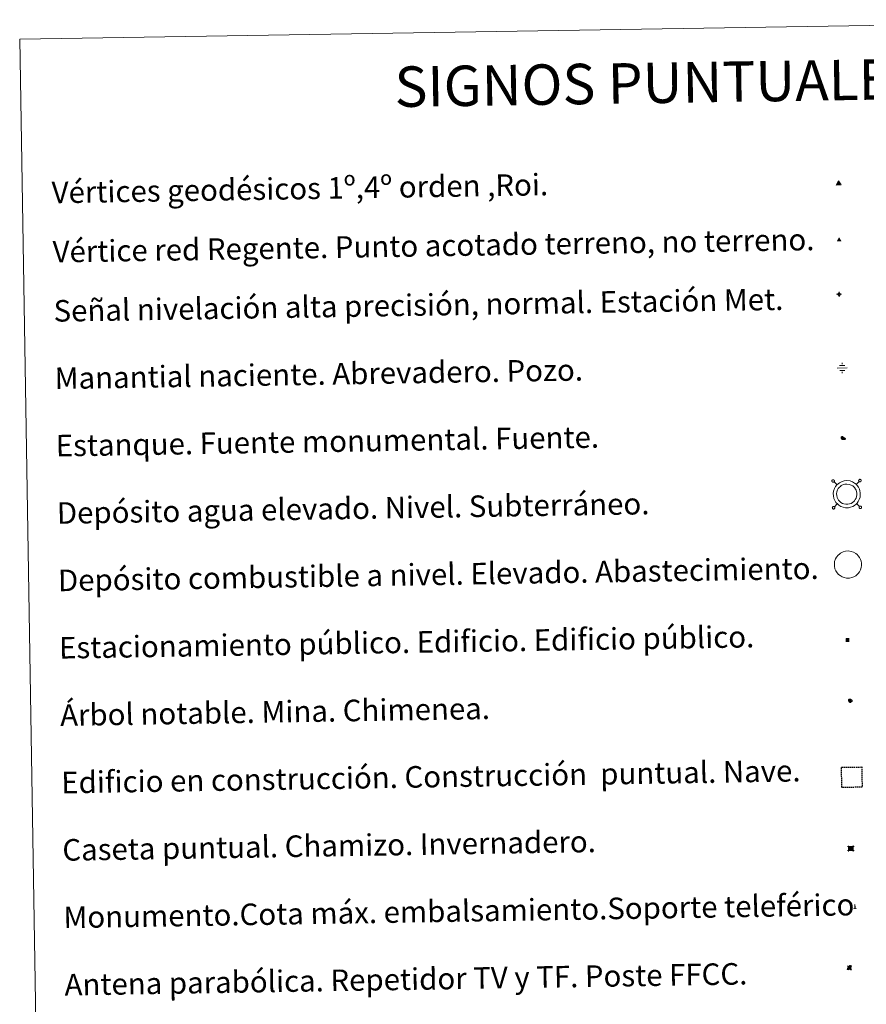
# Model space of a CAD drawing. Units: metres. Extents: x 610089 to 614592, y 4721973 to 4725015.
# Drawn here: x 610414 to 610728, y 4723352 to 4723717 of the extents above; entities that cross this region are included whole.
import ezdxf
from ezdxf.enums import TextEntityAlignment as Align

# ---------------------------------------------------------------- set-up
doc = ezdxf.new("R2010")
doc.units = ezdxf.units.M
doc.header["$MEASUREMENT"] = 0
doc.linetypes.add('TRAZOS', pattern=[0.75, 0.5, -0.25])
for name, color, linetype, lineweight in [('Carátula', 7, 'Continuous', 5), ('Level 13', 5, 'Continuous', 0), ('Level 15', 1, 'Continuous', 0), ('Level 19', 252, 'Continuous', 0), ('Level 33', 5, 'Continuous', 0), ('Level 36', 19, 'Continuous', 40), ('Level 63', 7, 'Continuous', 0), ('Level 8', 19, 'Continuous', 0)]:
    doc.layers.add(name, color=color, linetype=linetype, lineweight=lineweight)
doc.styles.add('Arial', font='ARIAL.TTF', dxfattribs={"height": 0.2})
doc.styles.add('Style-font002', font='font002.shx')

# ---------------------------------------------------------------- blocks, each defined once
blk = doc.blocks.new('5VG1OR')
at = {"layer": 'Carátula', "linetype": 'Continuous', "lineweight": 5}
h = blk.add_hatch(color=1, dxfattribs=at)
edge = h.paths.add_edge_path()
edge.add_arc((0, 0), 0.75, 359.999, 719.999)
at = {"layer": 'Carátula', "color": 250, "linetype": 'Continuous', "lineweight": 5}
for p, q in [((0, 5.2), (-0.1, 0.7)), ((-0.1, 0.7), (0, 5.2)), ((-0.1, -0.8), (-0.1, -2.6)), ((-0.1, -2.6), (-0.1, -0.8))]:
    blk.add_line(p, q, dxfattribs=at)
at = {"layer": 'Carátula', "color": 250, "linetype": 'Continuous', "lineweight": 5, "flags": 128}
for points in [[(0, 5.2), (-4.6, -2.6), (-0.1, -2.6)], [(-0.1, -2.6), (4.4, -2.6), (0, 5.2)]]:
    blk.add_lwpolyline(points, dxfattribs=at)
at = {"layer": 'Carátula', "color": 250, "linetype": 'Continuous', "lineweight": 5, "extrusion": (0, 0, -1)}
for start, end in [(272.8103, 87.2175), (87.1918, 272.8103)]:
    blk.add_arc((0, 0, 0), 0.75, start, end, dxfattribs=at)
at = {"layer": 'Carátula', "color": 250, "linetype": 'Continuous', "lineweight": 5}
blk.add_3dface([(9, -5.2), (-9, -5.2), (-0.1, 10.4)], dxfattribs=at)
blk = doc.blocks.new('5NIVA')
at = {"layer": 'Carátula', "color": 7, "linetype": 'Continuous', "lineweight": 5, "flags": 128}
for points in [[(3.9, -0.1), (3.9, 0.1), (3.9, 0.3), (3.9, 0.5), (3.8, 0.7), (3.8, 0.9), (3.7, 1.1), (3.6, 1.3), (3.6, 1.4), (3.5, 1.6), (3.4, 1.8), (3.3, 2), (3.2, 2.1), (3, 2.3), (2.9, 2.5), (2.8, 2.6), (2.6, 2.7), (2.5, 2.8), (2.3, 3), (2.2, 3.1), (2, 3.2), (1.8, 3.3), (1.6, 3.4), (1.4, 3.4), (1.3, 3.5), (1, 3.6), (0.9, 3.6), (0.7, 3.7), (0.5, 3.7), (0.3, 3.7), (0.1, 3.7), (-0.1, 3.7), (-0.3, 3.7), (-0.5, 3.7), (-0.7, 3.6), (-0.9, 3.6), (-1.1, 3.5), (-1.3, 3.4), (-1.4, 3.4), (-1.6, 3.3), (-1.8, 3.2), (-2, 3.1), (-2.1, 3), (-2.3, 2.8), (-2.5, 2.7), (-2.6, 2.6), (-2.7, 2.5), (-2.9, 2.3), (-3, 2.1), (-3.1, 2), (-3.2, 1.8), (-3.3, 1.6), (-3.4, 1.4), (-3.5, 1.3), (-3.5, 1.1), (-3.6, 0.9), (-3.6, 0.7), (-3.7, 0.5), (-3.7, 0.3), (-3.7, 0.1), (-3.7, -0.1), (-3.7, -0.3), (-3.7, -0.5), (-3.7, -0.7), (-3.6, -0.9), (-3.6, -1.1), (-3.5, -1.3), (-3.5, -1.5), (-3.4, -1.6), (-3.3, -1.8), (-3.2, -2), (-3.1, -2.2), (-3, -2.3), (-2.9, -2.5), (-2.7, -2.7), (-2.6, -2.8), (-2.5, -2.9), (-2.3, -3.1), (-2.1, -3.2), (-2, -3.3), (-1.8, -3.4), (-1.6, -3.5), (-1.5, -3.6), (-1.3, -3.7), (-1.1, -3.7), (-0.9, -3.8), (-0.7, -3.8), (-0.5, -3.9), (-0.3, -3.9), (-0.1, -3.9), (0.1, -3.9), (0.3, -3.9), (0.5, -3.9), (0.7, -3.9), (0.9, -3.8), (1, -3.8), (1.3, -3.7), (1.5, -3.7), (1.6, -3.6), (1.8, -3.5), (2, -3.4)], [(2.1, -0.1), (2.1, 0), (2.1, 0.1), (2.1, 0.2), (2.1, 0.3), (2, 0.4), (2, 0.5), (2, 0.6), (1.9, 0.7), (1.9, 0.8), (1.9, 0.9), (1.8, 1), (1.7, 1.1), (1.7, 1.2), (1.6, 1.2), (1.5, 1.3), (1.5, 1.4), (1.4, 1.4), (1.3, 1.5), (1.2, 1.6), (1.1, 1.6), (1.1, 1.7), (1, 1.7), (0.9, 1.8), (0.8, 1.8), (0.7, 1.8), (0.6, 1.8), (0.5, 1.9), (0.4, 1.9), (0.3, 1.9), (0.2, 1.9), (0.1, 1.9), (0, 1.9), (-0.1, 1.9), (-0.2, 1.8), (-0.3, 1.8), (-0.4, 1.8), (-0.5, 1.8), (-0.6, 1.7), (-0.7, 1.7), (-0.8, 1.6), (-0.9, 1.6), (-1, 1.5), (-1, 1.4), (-1.1, 1.4), (-1.2, 1.3), (-1.3, 1.2), (-1.3, 1.2), (-1.4, 1.1), (-1.5, 1), (-1.5, 0.9), (-1.6, 0.8), (-1.6, 0.7), (-1.6, 0.6), (-1.7, 0.5), (-1.7, 0.4), (-1.7, 0.3), (-1.8, 0.2), (-1.8, 0.1), (-1.8, 0), (-1.8, -0.1), (-1.8, -0.2), (-1.8, -0.3), (-1.7, -0.4), (-1.7, -0.5), (-1.7, -0.6), (-1.7, -0.7), (-1.6, -0.8), (-1.6, -0.8), (-1.6, -0.9), (-1.5, -1), (-1.5, -1.1), (-1.4, -1.2), (-1.3, -1.3), (-1.3, -1.4), (-1.2, -1.4), (-1.1, -1.5), (-1.1, -1.6), (-1, -1.6), (-0.9, -1.7), (-0.8, -1.7), (-0.7, -1.8), (-0.6, -1.8), (-0.5, -1.9), (-0.4, -1.9), (-0.3, -1.9), (-0.2, -2), (-0.1, -2), (0, -2), (0.1, -2), (0.2, -2), (0.3, -2), (0.4, -2), (0.5, -2), (0.6, -2), (0.7, -1.9), (0.8, -1.9), (0.9, -1.9), (1, -1.8), (1.1, -1.8), (1.1, -1.7)], [(0.1, 3.7), (0.1, 7.5)], [(-3.7, -0.1), (-7.6, -0.1)], [(0.1, -3.9), (0.1, -7.8)], [(1.1, -1.7), (1.2, -1.7), (1.3, -1.6), (1.4, -1.6), (1.5, -1.5), (1.5, -1.4), (1.6, -1.4), (1.7, -1.3), (1.7, -1.2), (1.8, -1.1), (1.8, -1), (1.9, -0.9), (2, -0.8), (2, -0.8), (2, -0.7), (2, -0.6), (2.1, -0.5), (2.1, -0.4), (2.1, -0.3), (2.1, -0.2), (2.1, -0.1)], [(2, -3.4), (2.2, -3.3), (2.3, -3.2), (2.5, -3.1), (2.6, -2.9), (2.8, -2.8), (2.9, -2.7), (3, -2.5), (3.2, -2.3), (3.3, -2.2), (3.4, -2), (3.5, -1.8), (3.6, -1.6), (3.6, -1.5), (3.7, -1.3), (3.8, -1.1), (3.8, -0.9), (3.8, -0.7), (3.9, -0.5), (3.9, -0.3), (3.9, -0.1)], [(3.9, -0.1), (7.7, -0.1)]]:
    blk.add_lwpolyline(points, dxfattribs=at)
blk = doc.blocks.new('5NACIE')
at = {"layer": 'Carátula', "color": 170, "linetype": 'Continuous', "lineweight": 5, "flags": 128}
for points in [[(-8.4, 0), (8.4, 0)], [(-4.2, 4.2), (4.2, 4.2)], [(0, 6.3), (0, 8.4)], [(-4.2, -4.2), (4.2, -4.2)], [(0, -6.3), (0, -8.4)]]:
    blk.add_lwpolyline(points, dxfattribs=at)
blk = doc.blocks.new('5ESTAN')
at = {"layer": 'Carátula', "linetype": 'Continuous', "lineweight": 5}
blk.add_hatch(color=154, dxfattribs=at).paths.add_polyline_path([(3.3, -4.6), (2.4, -4.6), (0.5, -4.4), (-1.3, -4), (-2.3, -3.7), (-3.6, -3.1), (-4.7, -2.3), (-5.3, -1.8), (-6.1, -0.7), (-6.4, -0.1), (-6.8, 0.8), (-7.1, 2.3), (-7.1, 3.3), (-7, 3.7), (-6.7, 4.4), (-6.4, 5), (-5.3, 6.1), (-4.8, 6.5), (-3.6, 7.1), (-2.6, 7.3), (-1.8, 7.2), (-1.4, 7.1), (-0.9, 6.9), (0, 6.1), (1.5, 3.8), (2.2, 2.9), (2.6, 2.5), (3.5, 2.1), (4.5, 1.8), (5.8, 1.6), (6.4, 1.4), (7.5, 1), (7.9, 0.7), (8.4, 0.2), (8.7, -0.4), (8.8, -0.8), (8.7, -1.3), (8.2, -2.3), (7.6, -3.1), (6.8, -3.7), (6.3, -4), (5.8, -4.2), (4.6, -4.5)])
at = {"layer": 'Carátula', "color": 1, "linetype": 'Continuous', "lineweight": 5, "flags": 128}
blk.add_lwpolyline([(2.4, -4.6), (3.3, -4.6), (4.6, -4.5), (5.8, -4.2), (6.3, -4), (6.8, -3.7), (7.6, -3.1), (8.2, -2.3), (8.7, -1.3), (8.8, -0.8), (8.7, -0.4), (8.4, 0.2), (7.9, 0.7), (7.5, 1), (6.4, 1.4), (5.8, 1.6), (4.5, 1.8), (3.5, 2.1), (2.6, 2.5), (2.2, 2.9), (1.5, 3.8), (0, 6.1), (-0.9, 6.9), (-1.4, 7.1), (-1.8, 7.2), (-2.6, 7.3), (-3.6, 7.1), (-4.8, 6.5), (-5.3, 6.1), (-6.4, 5), (-6.7, 4.4), (-7, 3.7), (-7.1, 3.3), (-7.1, 2.3), (-6.8, 0.8), (-6.4, -0.1), (-6.1, -0.7), (-5.3, -1.8), (-4.7, -2.3), (-3.6, -3.1), (-2.3, -3.7), (-1.3, -4), (0.5, -4.4)], close=True, dxfattribs=at)
blk = doc.blocks.new('5CASET')
at = {"layer": 'Carátula', "linetype": 'Continuous', "lineweight": 5}
blk.add_hatch(color=232, dxfattribs=at).paths.add_polyline_path([(4.5, -3.7), (-4.5, -3.7), (-4.5, 3.7), (4.5, 3.7)])
at = {"layer": 'Carátula', "color": 1, "linetype": 'Continuous', "lineweight": 5}
for p, q in [((6.1, 3.7), (-6.1, 3.7)), ((6.1, 3.7), (-6.1, 3.7)), ((-4.5, 5.3), (-4.5, -5.3)), ((-4.5, 5.3), (-4.5, -5.3)), ((4.5, -5.3), (4.5, 5.3)), ((4.5, -5.3), (4.5, 5.3)), ((-6.1, -3.7), (6.1, -3.7)), ((-6.1, -3.7), (6.1, -3.7))]:
    blk.add_line(p, q, dxfattribs=at)
blk.add_3dface([(-4.5, -3.7), (4.5, -3.7), (4.5, 3.7), (-4.5, 3.7)], dxfattribs=at)
blk = doc.blocks.new('5PARAB')
at = {"layer": 'Carátula', "linetype": 'Continuous', "lineweight": 5}
h = blk.add_hatch(color=43, dxfattribs=at)
edge = h.paths.add_edge_path()
edge.add_ellipse((0.3, 0.2), major_axis=(4.58, 4.58), ratio=0.5, start_angle=240, end_angle=269.9993)
edge.add_ellipse((0.3, 0.2), major_axis=(4.58, 4.58), ratio=0.5, start_angle=269.9993, end_angle=359.9987)
edge.add_ellipse((0.3, 0.2), major_axis=(4.58, 4.58), ratio=0.5, start_angle=0, end_angle=87.2989)
edge.add_line((-1.8, 2.7), (0.5, 0.4))
edge.add_line((0.5, 0.4), (0, 0))
edge.add_line((0, 0), (-2.3, 2.3))
edge.add_line((-2.3, 2.3), (-2.3, 2.3))
edge.add_ellipse((0.3, 0.2), major_axis=(4.58, 4.58), ratio=0.5, start_angle=92.9733, end_angle=180)
edge.add_ellipse((0.3, 0.2), major_axis=(4.58, 4.58), ratio=0.5, start_angle=180, end_angle=240)
h = blk.add_hatch(color=170, dxfattribs=at)
edge = h.paths.add_edge_path()
edge.add_ellipse((0.3, 0.2), major_axis=(4.58, 4.58), ratio=0.7, start_angle=269.9995, end_angle=359.999)
edge.add_ellipse((0.3, 0.2), major_axis=(4.58, 4.58), ratio=0.5, start_angle=180, end_angle=359.9986, ccw=False)
edge.add_ellipse((0.3, 0.2), major_axis=(4.58, 4.58), ratio=0.7, start_angle=180.0194, end_angle=269.9995)
at = {"layer": 'Carátula', "color": 170, "linetype": 'Continuous', "lineweight": 5}
for p, q in [((0.2, 0.2), (-4.3, 4.7)), ((0, 0), (-2.3, 2.3)), ((-1.8, 2.7), (0.5, 0.4)), ((0.5, 0.4), (0, 0)), ((3, -4.2), (3, -5.4)), ((3, -5.4), (5.3, -5.4)), ((5.3, -5.4), (4.2, -3.1))]:
    blk.add_line(p, q, dxfattribs=at)
at = {"layer": 'Carátula', "color": 1, "linetype": 'Continuous', "lineweight": 5}
blk.add_line((0, 0), (0.5, 0.4), dxfattribs=at)
at = {"layer": 'Carátula', "color": 170, "linetype": 'Continuous', "lineweight": 5}
for start_param, end_param in [(1.62269, 3.141593), (0, 1.523654), (4.712377, 6.283162), (3.141593, 4.18879), (4.18879, 4.712377)]:
    blk.add_ellipse((0.3, 0.2, 0), major_axis=(4.58, 4.58), ratio=0.5, start_param=start_param, end_param=end_param, dxfattribs=at)
at = {"layer": 'Carátula', "color": 170, "linetype": 'Continuous', "lineweight": 5, "extrusion": (0, 0, -1)}
for start_param, end_param in [(1.570805, 1.740266), (1.512222, 1.570805)]:
    blk.add_ellipse((0.3, 0.2, 0), major_axis=(5.01, 5.01), ratio=0.725704, start_param=start_param, end_param=end_param, dxfattribs=at)
blk = doc.blocks.new('5ARBOL')
at = {"layer": 'Carátula', "color": 92, "linetype": 'Continuous', "lineweight": 5, "flags": 128}
blk.add_lwpolyline([(-2.7, 0.2), (-3.2, 0.4), (-3.7, 0.8), (-3.9, 1.4), (-4, 2), (-3.9, 2.5), (-3.7, 2.9), (-3.2, 3.2), (-2.9, 3.4), (-2.5, 3.4), (-2.3, 3.5), (-1.8, 3.4), (-1.5, 3.3), (-1.4, 3.2), (-1.2, 2.9), (-1, 2.5), (-0.8, 2.2), (-0.7, 2.2), (-0.7, 2.7), (-0.4, 3.1), (-0.1, 3.4), (0.4, 3.6), (0.7, 3.7), (1.3, 3.7), (1.8, 3.5), (2.3, 3), (2.5, 2.4), (2.5, 1.9), (2.3, 1.5), (2, 0.9), (2.7, 1.5), (3.3, 1.6), (4, 1.6), (4.5, 1.3), (5, 0.8), (5.2, 0.3), (5.3, -0.1), (5.3, -0.4), (5.2, -0.8), (5, -1.4), (4.3, -1.9), (3.8, -2.1), (3.3, -2.1), (2.9, -2.1), (2.3, -1.7), (2.7, -2.1), (2.9, -2.5), (2.9, -3.1), (2.8, -3.5), (2.3, -4.1), (1.8, -4.3), (1.1, -4.3), (0.7, -4.2), (0.3, -3.8), (0.2, -3.5), (0, -2.9), (0, -2.8), (-0.1, -3.3), (-0.2, -3.6), (-0.3, -4), (-0.7, -4.2), (-1, -4.3), (-1.2, -4.3), (-1.7, -4.2), (-2, -4.1), (-2.3, -3.7), (-2.5, -3.3), (-2.6, -3.1), (-2.5, -2.6), (-2.2, -2.3), (-1.9, -2), (-1.9, -1.9), (-2.7, -2.1), (-3.1, -1.9), (-3.3, -1.5), (-3.6, -1.2), (-3.6, -0.8), (-3.4, -0.3), (-3.2, 0)], close=True, dxfattribs=at)
for points in [[(-1.9, 0.5), (-2.1, 0.6), (-2.1, 0.7), (-2.1, 0.9), (-2.1, 1.1), (-2, 1.3), (-2, 1.4), (-1.9, 1.4), (-1.8, 1.5), (-1.5, 1.5), (-1.4, 1.5), (-1.2, 1.4), (-1.1, 1.4), (-1, 1.2), (-0.9, 1.1), (-0.9, 0.9), (-0.9, 0.9), (-0.9, 0.9)], [(0.3, 0.5), (0.5, 0.9), (0.8, 1.1), (1.2, 1.1), (1.4, 1), (1.6, 0.9), (1.7, 0.8), (1.8, 0.5), (1.9, 0.4), (1.9, -0.1), (1.9, -0.3), (1.7, -0.5), (1.6, -0.6), (1.4, -0.6), (1.2, -0.7), (1.1, -0.7), (0.9, -0.7), (0.9, -0.7)], [(-1.7, -1), (-1.8, -0.9), (-1.8, -0.7), (-1.7, -0.5), (-1.5, -0.4), (-1.5, -0.4), (-1.4, -0.3)], [(-1.7, -1), (-1.7, -1.2), (-1.5, -1.4), (-1.2, -1.5), (-1.1, -1.5), (-0.9, -1.5), (-0.7, -1.5), (-0.5, -1.4), (-0.5, -1.3), (-0.4, -1.1), (-0.4, -1), (-0.4, -0.9), (-0.4, -0.8)]]:
    blk.add_lwpolyline(points, dxfattribs=at)
blk = doc.blocks.new('5MONUM')
at = {"layer": 'Carátula', "linetype": 'Continuous', "lineweight": 5, "extrusion": (0, 0, -1)}
blk.add_hatch(color=252, dxfattribs=at).paths.add_polyline_path([(6.4, -8.5), (-6.5, -8.5), (-6.5, -6.6), (-2.9, -6.6), (-1.7, 8), (0, 9.7), (1.6, 8), (2.7, -6.6), (6.4, -6.6)])
blk = doc.blocks.new('5VGRR')
at = {"layer": 'Carátula', "linetype": 'Continuous', "lineweight": 5}
blk.add_hatch(color=131, dxfattribs=at).paths.add_polyline_path([(0, -5.2), (-9, -5.2), (0, 10.4), (0, 5.2), (-4.5, -2.6), (0, -2.6)])
h = blk.add_hatch(color=1, dxfattribs=at)
edge = h.paths.add_edge_path()
edge.add_arc((0, 0), 0.75, 359.999, 719.999)
at = {"layer": 'Carátula', "linetype": 'Continuous', "lineweight": 5, "extrusion": (0, 0, -1)}
blk.add_hatch(color=131, dxfattribs=at).paths.add_polyline_path([(-9, -5.2), (0, 10.4), (0, 5.2), (-4.4, -2.6), (0, -2.6), (0, -5.2)])
at = {"layer": 'Carátula', "color": 250, "linetype": 'Continuous', "lineweight": 5}
for p, q in [((0, 5.2), (-0.1, 0.7)), ((-0.1, 0.7), (0, 5.2)), ((0, -0.8), (0, -2.6)), ((0, -2.6), (0, -0.8))]:
    blk.add_line(p, q, dxfattribs=at)
at = {"layer": 'Carátula', "color": 250, "linetype": 'Continuous', "lineweight": 5, "flags": 128}
for points in [[(0, 5.2), (-4.5, -2.6), (0, -2.6)], [(0, -2.6), (4.4, -2.6), (0, 5.2)]]:
    blk.add_lwpolyline(points, dxfattribs=at)
at = {"layer": 'Carátula', "color": 250, "linetype": 'Continuous', "lineweight": 5, "extrusion": (0, 0, -1)}
for start, end in [(272.8103, 87.2175), (87.1918, 272.8103)]:
    blk.add_arc((0, 0, 0), 0.75, start, end, dxfattribs=at)
blk = doc.blocks.new('5ESTAC')
at = {"layer": 'Carátula', "linetype": 'Continuous', "lineweight": 5, "extrusion": (0, 0, -1)}
for color, points in [(141, [(-5.8, -6.3), (-5.8, 6), (5.4, 6), (5.4, -6.3)]), (254, [(-4.8, -5), (-4.8, -4.6), (4, -4.6), (4, -5)])]:
    blk.add_hatch(color=color, dxfattribs=at).paths.add_polyline_path(points)
at = {"layer": 'Carátula', "color": 254, "linetype": 'Continuous', "lineweight": 5, "style": 'Style-font002'}
blk.add_text('P', height=8.9, rotation=359.9991, dxfattribs=at).set_placement((-0.3, 0.6), align=Align.MIDDLE_CENTER)

msp = doc.modelspace()

# ---------------------------------------------------------------- linework, layer by layer
at = {"layer": 'Level 63', "linetype": 'Continuous', "lineweight": 0}
msp.add_lwpolyline([(610413.56, 4723709.69), (610859.43, 4723716.95), (610886.88, 4722030.11), (610441.02, 4722022.85), (610413.56, 4723709.69)], close=True, dxfattribs=at)
at = {"layer": 'Level 63', "color": 19, "linetype": 'Continuous', "lineweight": 0}
for points in [[(610714.91, 4723546.14), (610714.86, 4723546.07), (610714.82, 4723545.99), (610714.79, 4723545.91), (610714.78, 4723545.83), (610714.79, 4723545.74), (610714.81, 4723545.66), (610714.84, 4723545.58), (610714.9, 4723545.51), (610714.96, 4723545.45), (610715.03, 4723545.4), (610715.11, 4723545.36), (610715.2, 4723545.35), (610715.28, 4723545.35), (610715.37, 4723545.36), (610715.45, 4723545.39), (610715.52, 4723545.43), (610715.59, 4723545.49), (610715.64, 4723545.56), (610715.68, 4723545.63), (610715.71, 4723545.72), (610715.72, 4723545.8), (610715.71, 4723545.89), (610715.69, 4723545.97), (610715.66, 4723546.05), (610715.61, 4723546.12), (610715.54, 4723546.18), (610715.47, 4723546.22), (610715.39, 4723546.26), (610715.31, 4723546.28), (610715.22, 4723546.28), (610715.14, 4723546.27), (610715.06, 4723546.24), (610714.98, 4723546.19), (610714.91, 4723546.14)], [(610716.68, 4723544.43), (610715.59, 4723545.49)], [(610723.8, 4723544.55), (610724.86, 4723545.64)], [(610724.85, 4723546.3), (610724.79, 4723546.23), (610724.75, 4723546.16), (610724.72, 4723546.07), (610724.71, 4723545.99), (610724.72, 4723545.9), (610724.74, 4723545.82), (610724.78, 4723545.74), (610724.83, 4723545.67), (610724.89, 4723545.61), (610724.96, 4723545.56), (610725.04, 4723545.53), (610725.12, 4723545.51), (610725.21, 4723545.51), (610725.3, 4723545.52), (610725.38, 4723545.55), (610725.45, 4723545.59), (610725.52, 4723545.65), (610725.57, 4723545.72), (610725.61, 4723545.79), (610725.64, 4723545.88), (610725.65, 4723545.96), (610725.64, 4723546.05), (610725.62, 4723546.13), (610725.59, 4723546.21), (610725.54, 4723546.28), (610725.47, 4723546.34), (610725.4, 4723546.39), (610725.32, 4723546.42), (610725.24, 4723546.44), (610725.15, 4723546.44), (610725.06, 4723546.43), (610724.98, 4723546.4), (610724.91, 4723546.36), (610724.85, 4723546.3)], [(610715.08, 4723536.21), (610715.02, 4723536.14), (610714.98, 4723536.07), (610714.96, 4723535.98), (610714.94, 4723535.9), (610714.95, 4723535.81), (610714.97, 4723535.73), (610715.01, 4723535.65), (610715.06, 4723535.58), (610715.12, 4723535.52), (610715.19, 4723535.47), (610715.27, 4723535.44), (610715.36, 4723535.42), (610715.44, 4723535.42), (610715.53, 4723535.43), (610715.61, 4723535.46), (610715.68, 4723535.5), (610715.75, 4723535.56), (610715.8, 4723535.62), (610715.85, 4723535.7), (610715.87, 4723535.78), (610715.88, 4723535.87), (610715.88, 4723535.96), (610715.86, 4723536.04), (610715.82, 4723536.12), (610715.77, 4723536.19), (610715.71, 4723536.25), (610715.63, 4723536.3), (610715.55, 4723536.33), (610715.47, 4723536.35), (610715.38, 4723536.35), (610715.3, 4723536.34), (610715.22, 4723536.31), (610715.14, 4723536.26), (610715.08, 4723536.21)], [(610716.79, 4723537.31), (610715.74, 4723536.22)], [(610723.92, 4723537.42), (610725.01, 4723536.37)], [(610725.01, 4723536.37), (610724.95, 4723536.3), (610724.91, 4723536.23), (610724.88, 4723536.14), (610724.87, 4723536.06), (610724.88, 4723535.97), (610724.9, 4723535.89), (610724.94, 4723535.81), (610724.99, 4723535.74), (610725.05, 4723535.68), (610725.12, 4723535.63), (610725.2, 4723535.6), (610725.29, 4723535.58), (610725.37, 4723535.58), (610725.46, 4723535.59), (610725.54, 4723535.62), (610725.62, 4723535.66), (610725.68, 4723535.72), (610725.73, 4723535.79), (610725.78, 4723535.86), (610725.8, 4723535.95), (610725.81, 4723536.03), (610725.81, 4723536.12), (610725.78, 4723536.2), (610725.75, 4723536.28), (610725.7, 4723536.35), (610725.64, 4723536.41), (610725.56, 4723536.46), (610725.48, 4723536.49), (610725.4, 4723536.51), (610725.31, 4723536.51), (610725.23, 4723536.5), (610725.15, 4723536.47), (610725.07, 4723536.43), (610725.01, 4723536.37)]]:
    msp.add_lwpolyline(points, dxfattribs=at)
for points in [[(610716.65, 4723544.4), (610717.12, 4723544.83), (610717.6, 4723545.19), (610718.59, 4723545.67), (610719.38, 4723545.9), (610720.38, 4723545.96), (610721.54, 4723545.83), (610722.43, 4723545.49), (610723.21, 4723545.06), (610723.75, 4723544.63), (610724.16, 4723544.19), (610724.63, 4723543.51), (610724.97, 4723542.85), (610725.18, 4723542.2), (610725.32, 4723541.46), (610725.32, 4723540.6), (610725.21, 4723539.84), (610724.94, 4723539.01), (610724.57, 4723538.23), (610724.13, 4723537.65), (610723.79, 4723537.25), (610723.18, 4723536.79), (610722.49, 4723536.37), (610721.73, 4723536.06), (610720.88, 4723535.9), (610719.81, 4723535.89), (610718.93, 4723536.08), (610718.13, 4723536.36), (610717.36, 4723536.82), (610716.83, 4723537.29), (610716.27, 4723537.88), (610715.85, 4723538.56), (610715.51, 4723539.32), (610715.32, 4723540.3), (610715.27, 4723541.17), (610715.38, 4723542.02), (610715.7, 4723543.01), (610716.1, 4723543.73), (610716.65, 4723544.4)], [(610717.58, 4723543.51), (610717.94, 4723543.84), (610718.27, 4723544.09), (610719.06, 4723544.47), (610719.61, 4723544.64), (610720.35, 4723544.68), (610721.23, 4723544.58), (610721.89, 4723544.33), (610722.5, 4723543.99), (610722.87, 4723543.69), (610723.16, 4723543.38), (610723.54, 4723542.84), (610723.78, 4723542.36), (610723.94, 4723541.88), (610724.04, 4723541.33), (610724.04, 4723540.69), (610723.96, 4723540.13), (610723.76, 4723539.49), (610723.47, 4723538.9), (610723.13, 4723538.45), (610722.9, 4723538.18), (610722.47, 4723537.85), (610721.91, 4723537.52), (610721.36, 4723537.3), (610720.75, 4723537.17), (610719.94, 4723537.17), (610719.27, 4723537.31), (610718.68, 4723537.52), (610718.12, 4723537.86), (610717.72, 4723538.21), (610717.29, 4723538.66), (610716.98, 4723539.16), (610716.74, 4723539.71), (610716.59, 4723540.45), (610716.55, 4723541.12), (610716.63, 4723541.74), (610716.88, 4723542.5), (610717.16, 4723543.01), (610717.58, 4723543.51)]]:
    msp.add_lwpolyline(points, close=True, dxfattribs=at)
at = {"layer": 'Level 63', "color": 1, "linetype": 'Continuous', "lineweight": 0}
msp.add_lwpolyline([(610717.08, 4723518.29), (610717.55, 4723518.72), (610718.02, 4723519.08), (610719.02, 4723519.56), (610719.81, 4723519.8), (610720.81, 4723519.86), (610721.97, 4723519.72), (610722.85, 4723519.38), (610723.64, 4723518.95), (610724.17, 4723518.52), (610724.58, 4723518.08), (610725.06, 4723517.4), (610725.4, 4723516.74), (610725.6, 4723516.09), (610725.75, 4723515.34), (610725.75, 4723514.49), (610725.64, 4723513.73), (610725.37, 4723512.9), (610724.99, 4723512.12), (610724.55, 4723511.54), (610724.21, 4723511.14), (610723.61, 4723510.68), (610722.91, 4723510.26), (610722.16, 4723509.96), (610721.3, 4723509.79), (610720.24, 4723509.78), (610719.35, 4723509.96), (610718.56, 4723510.25), (610717.79, 4723510.71), (610717.26, 4723511.18), (610716.69, 4723511.77), (610716.28, 4723512.46), (610715.93, 4723513.21), (610715.74, 4723514.18), (610715.7, 4723515.06), (610715.8, 4723515.91), (610716.13, 4723516.9), (610716.52, 4723517.62), (610717.08, 4723518.29)], close=True, dxfattribs=at)
at = {"layer": 'Level 63', "color": 1, "linetype": 'TRAZOS', "lineweight": 30}
msp.add_lwpolyline([(610718.48, 4723432.1), (610718.35, 4723439.6), (610725.85, 4723439.73), (610725.98, 4723432.23), (610718.48, 4723432.1)], close=True, dxfattribs=at)

# ---------------------------------------------------------------- block references
at = {"layer": 'Level 13', "color": 5, "linetype": 'Continuous', "lineweight": 0, "xscale": 0.2249996553428663, "yscale": 0.2249996553428663, "rotation": 0.9331461292660751}
msp.add_blockref('5NACIE', (610718.61, 4723587.76), dxfattribs=at)
at = {"layer": 'Level 15', "color": 1, "linetype": 'Continuous', "lineweight": 0}
for name, p, xscale, yscale, rotation in [('5ESTAN', (610718.9, 4723561.61), 0.1000000512244206, 0.1000000512244206, 0.9330559103819727), ('5CASET', (610721.8, 4723409.47), 0.1999996444327645, 0.1999996444327645, 0.9331908322205309)]:
    msp.add_blockref(name, p, dxfattribs=dict(at, xscale=xscale, yscale=yscale, rotation=rotation))
at = {"layer": 'Level 15', "color": 253, "linetype": 'Continuous', "lineweight": 0, "xscale": 0.1000000512244206, "yscale": 0.1000000512244206, "rotation": 0.9330559103819727}
msp.add_blockref('5MONUM', (610723.33, 4723387.92), dxfattribs=at)
at = {"layer": 'Level 19', "color": 133, "linetype": 'Continuous', "lineweight": 0, "xscale": 0.1157619803277912, "yscale": 0.1157619803277912, "rotation": 0.933010469582038}
msp.add_blockref('5ESTAC', (610720.54, 4723486.83), dxfattribs=at)
at = {"layer": 'Level 33', "color": 5, "linetype": 'Continuous', "lineweight": 0, "xscale": 0.1499991645994457, "yscale": 0.1499991645994457, "rotation": 0.9335056854276079}
msp.add_blockref('5PARAB', (610721.2, 4723365.26), dxfattribs=at)
at = {"layer": 'Level 36', "color": 92, "linetype": 'Continuous', "lineweight": 0, "xscale": 0.1499991645994457, "yscale": 0.1499991645994457, "rotation": 0.9335056854276079}
msp.add_blockref('5ARBOL', (610721.5, 4723464.35), dxfattribs=at)
at = {"layer": 'Level 8', "color": 19, "linetype": 'Continuous', "lineweight": 0, "xscale": 0.1000000512244206, "yscale": 0.1000000512244206, "rotation": 0.9330559103819727}
msp.add_blockref('5VG1OR', (610717.28, 4723656.14), dxfattribs=at)
at = {"layer": 'Level 8', "color": 1, "linetype": 'Continuous', "lineweight": 0, "xscale": 0.1000000512244206, "yscale": 0.1000000512244206, "rotation": 0.9330559103819727}
msp.add_blockref('5VGRR', (610717.46, 4723635.24), dxfattribs=at)
at = {"layer": 'Level 8', "linetype": 'Continuous', "lineweight": 0, "xscale": 0.1199995928367326, "yscale": 0.1199995928367326, "rotation": 0.9329699725123368}
msp.add_blockref('5NIVA', (610717.45, 4723615.12), dxfattribs=at)

# ---------------------------------------------------------------- texts
at = {"layer": 'Level 63', "linetype": 'Continuous', "lineweight": 0, "style": 'Arial'}
msp.add_text('SIGNOS PUNTUALES', height=14.9999, rotation=0.8832, dxfattribs=at).set_placement((610650.76, 4723693.54), align=Align.MIDDLE_CENTER)
for s, p in [('Vértices geodésicos 1º,4º orden ,Roi.', (610425.41, 4723652.83)), ('Vértice red Regente. Punto acotado terreno, no terreno.', (610425.76, 4723630.86)), ('Señal nivelación alta precisión, normal. Estación Met.', (610426.12, 4723608.9)), ('Manantial naciente. Abrevadero. Pozo.', (610426.53, 4723583.9)), ('Estanque. Fuente monumental. Fuente.', (610426.93, 4723558.91)), ('Depósito agua elevado. Nivel. Subterráneo.', (610427.34, 4723533.91)), ('Depósito combustible a nivel. Elevado. Abastecimiento.', (610427.75, 4723508.91)), ('Estacionamiento público. Edificio. Edificio público.', (610428.16, 4723483.92)), ('Árbol notable. Mina. Chimenea.', (610428.56, 4723458.92)), ('Edificio en construcción. Construcción  puntual. Nave.', (610428.97, 4723433.92)), ('Caseta puntual. Chamizo. Invernadero.', (610429.38, 4723408.93)), ('Monumento.Cota máx. embalsamiento.Soporte teleférico', (610429.78, 4723383.93)), ('Antena parabólica. Repetidor TV y TF. Poste FFCC.', (610430.19, 4723358.94))]:
    msp.add_text(s, height=7.9989, rotation=0.9331, dxfattribs=at).set_placement(p, align=Align.MIDDLE_LEFT)

doc.saveas('drawing.dxf')
